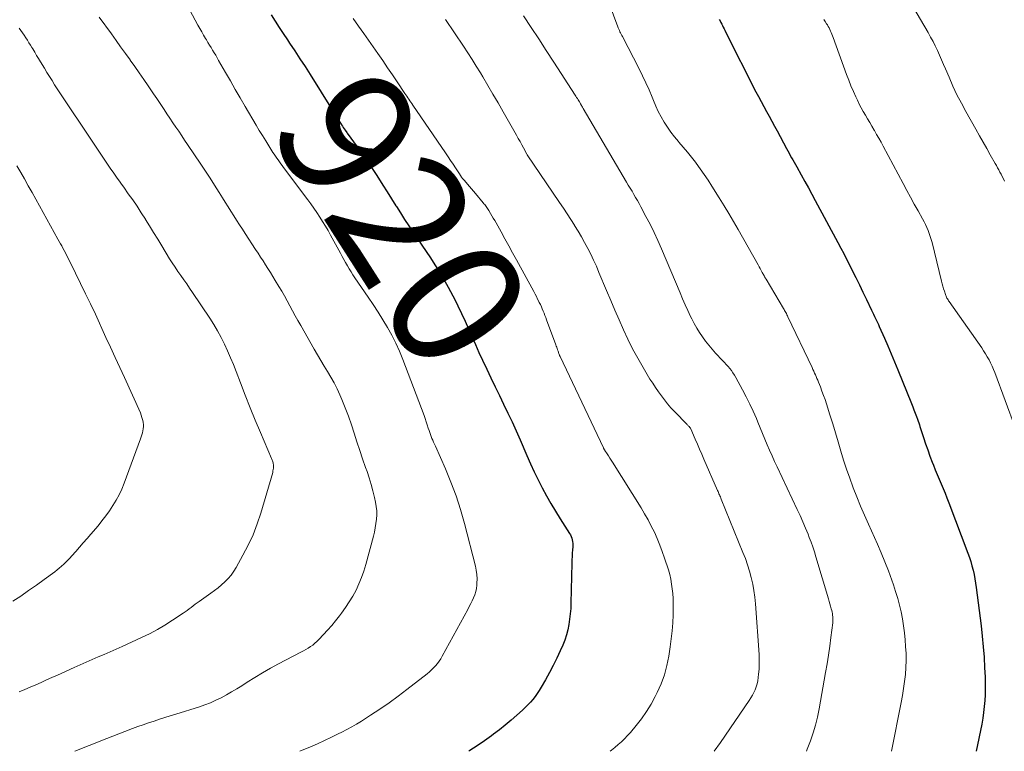
# Model space of a CAD drawing. Units: feet. Extents: x 1975000 to 1980037, y 575000 to 580000.
# Drawn here: x 1976689 to 1976838, y 575000 to 575111 of the extents above; entities that cross this region are included whole.
import ezdxf
from ezdxf.enums import TextEntityAlignment as Align

# ---------------------------------------------------------------- set-up
doc = ezdxf.new("R2010")
doc.units = ezdxf.units.FT
doc.header["$LTSCALE"] = 100
doc.header["$MEASUREMENT"] = 0
for name, color, linetype, lineweight in [('CONTOUR INDEX', 32, 'Continuous', 25), ('CONTOUR INDEX LABEL', 7, 'Continuous', 15), ('CONTOUR INTERMEDIATE', 40, 'Continuous', 15)]:
    doc.layers.add(name, color=color, linetype=linetype, lineweight=lineweight)
doc.styles.add('slant', font='romans.shx', dxfattribs={"oblique": 14.999978})

msp = doc.modelspace()

# ---------------------------------------------------------------- linework, layer by layer
at = {"layer": 'CONTOUR INDEX', "flags": 128}
for points, elevation in [([(1976726.65, 575111.52), (1976727.26, 575110.56), (1976727.87, 575109.6), (1976728.5, 575108.65), (1976729.13, 575107.7), (1976729.45, 575107.23), (1976730.23, 575106.04), (1976731.01, 575104.85), (1976731.79, 575103.66), (1976732.55, 575102.46), (1976737.33, 575094.86), (1976737.46, 575094.66), (1976737.59, 575094.45), (1976737.73, 575094.24), (1976737.86, 575094.04), (1976738.11, 575093.66), (1976738.18, 575093.56), (1976739.7, 575091.5), (1976740.44, 575090.47), (1976741.17, 575089.44), (1976741.87, 575088.39), (1976742.57, 575087.34), (1976742.93, 575086.77), (1976743.59, 575085.73), (1976744.25, 575084.69), (1976744.9, 575083.65), (1976745.55, 575082.6), (1976745.62, 575082.49), (1976746.24, 575081.5), (1976746.87, 575080.52), (1976747.52, 575079.54), (1976748.18, 575078.57), (1976748.84, 575077.61), (1976749.5, 575076.64), (1976750.15, 575075.67), (1976750.79, 575074.69), (1976751.21, 575074.06), (1976752, 575072.81), (1976752.77, 575071.55), (1976753.49, 575070.26), (1976754.19, 575068.95), (1976754.36, 575068.62), (1976754.94, 575067.46), (1976755.5, 575066.3), (1976756.04, 575065.12), (1976756.56, 575063.94), (1976757.07, 575062.75), (1976757.59, 575061.57), (1976758.13, 575060.39), (1976758.67, 575059.22), (1976759.31, 575057.86), (1976759.94, 575056.53), (1976760.58, 575055.19), (1976761.22, 575053.86), (1976761.87, 575052.54), (1976762.52, 575051.21), (1976763.15, 575049.87), (1976763.76, 575048.52), (1976764.35, 575047.17), (1976765.4, 575044.76), (1976765.95, 575043.52), (1976766.51, 575042.3), (1976767.11, 575041.08), (1976767.71, 575039.87), (1976768.35, 575038.68), (1976769.01, 575037.5), (1976769.71, 575036.35), (1976770.43, 575035.2), (1976771.85, 575032.99), (1976771.99, 575032.76), (1976772.1, 575032.52), (1976772.19, 575032.27), (1976772.26, 575032.01), (1976772.31, 575031.75), (1976772.34, 575031.48), (1976772.35, 575031.21), (1976772.34, 575030.95), (1976772.3, 575030.49), (1976772.26, 575029.99), (1976772.23, 575029.49), (1976772.2, 575029), (1976772.19, 575028.5), (1976772.06, 575022.42), (1976772.02, 575021.61), (1976771.96, 575020.8), (1976771.86, 575019.99), (1976771.74, 575019.18), (1976771.58, 575018.39), (1976771.37, 575017.61), (1976771.11, 575016.84), (1976770.81, 575016.08), (1976770.44, 575015.22), (1976769.93, 575014.11), (1976769.39, 575013), (1976768.82, 575011.92), (1976768.22, 575010.84), (1976767.56, 575009.69), (1976767.26, 575009.21), (1976766.96, 575008.74), (1976766.63, 575008.29), (1976766.29, 575007.85), (1976765.93, 575007.42), (1976765.55, 575007.01), (1976765.15, 575006.62), (1976764.74, 575006.24), (1976763.87, 575005.46), (1976763, 575004.71), (1976762.12, 575003.98), (1976761.22, 575003.27), (1976760.31, 575002.57), (1976760.02, 575002.36), (1976758.95, 575001.58), (1976757.86, 575000.82), (1976756.75, 575000.1), (1976756.6, 575000)], 920), ([(1976794.53, 575110.8), (1976794.65, 575110.57), (1976794.77, 575110.33), (1976794.89, 575110.1), (1976795.01, 575109.86), (1976795.13, 575109.62), (1976795.24, 575109.38), (1976795.36, 575109.15), (1976795.48, 575108.91), (1976800.08, 575099.86), (1976800.47, 575099.11), (1976800.86, 575098.36), (1976801.25, 575097.62), (1976801.65, 575096.87), (1976802.06, 575096.13), (1976802.46, 575095.39), (1976802.87, 575094.65), (1976803.27, 575093.91), (1976804.71, 575091.26), (1976804.9, 575090.91), (1976805.09, 575090.56), (1976805.28, 575090.21), (1976805.47, 575089.86), (1976805.67, 575089.52), (1976805.86, 575089.17), (1976806.05, 575088.82), (1976806.25, 575088.47), (1976806.94, 575087.25), (1976807.47, 575086.28), (1976808.01, 575085.32), (1976808.53, 575084.35), (1976809.06, 575083.39), (1976812.47, 575077.04), (1976812.92, 575076.19), (1976813.36, 575075.35), (1976813.8, 575074.5), (1976814.23, 575073.64), (1976814.65, 575072.81), (1976815.2, 575071.71), (1976815.74, 575070.6), (1976816.28, 575069.49), (1976816.82, 575068.38), (1976817.6, 575066.78), (1976817.74, 575066.47), (1976817.89, 575066.16), (1976818.04, 575065.85), (1976818.19, 575065.54), (1976818.34, 575065.23), (1976818.48, 575064.92), (1976818.62, 575064.61), (1976818.76, 575064.29), (1976819.53, 575062.55), (1976820.05, 575061.36), (1976820.56, 575060.17), (1976821.06, 575058.97), (1976821.55, 575057.77), (1976823.63, 575052.65), (1976823.83, 575052.16), (1976824.01, 575051.68), (1976824.2, 575051.19), (1976824.38, 575050.7), (1976824.53, 575050.28), (1976824.63, 575050), (1976824.72, 575049.71), (1976824.82, 575049.43), (1976824.91, 575049.15), (1976825.44, 575047.51), (1976825.76, 575046.57), (1976826.09, 575045.62), (1976826.43, 575044.69), (1976826.78, 575043.76), (1976826.94, 575043.33), (1976827.22, 575042.62), (1976827.51, 575041.9), (1976827.81, 575041.2), (1976828.12, 575040.49), (1976828.42, 575039.78), (1976828.71, 575039.07), (1976829, 575038.36), (1976829.28, 575037.64), (1976832.18, 575029.98), (1976832.4, 575029.36), (1976832.61, 575028.72), (1976832.79, 575028.08), (1976832.96, 575027.44), (1976833.1, 575026.79), (1976833.23, 575026.13), (1976833.34, 575025.47), (1976833.43, 575024.81), (1976834.17, 575019), (1976834.35, 575017.42), (1976834.51, 575015.83), (1976834.62, 575014.24), (1976834.71, 575012.65), (1976834.77, 575011.26), (1976834.8, 575010.37), (1976834.8, 575009.47), (1976834.78, 575008.57), (1976834.73, 575007.67), (1976834.65, 575006.78), (1976834.55, 575005.89), (1976834.42, 575005), (1976834.26, 575004.12), (1976833.45, 575000)], 900)]:
    msp.add_lwpolyline(points, dxfattribs=dict(at, elevation=elevation))
at = {"layer": 'CONTOUR INTERMEDIATE', "flags": 128}
for points, elevation in [([(1976777.18, 575115.05), (1976779.15, 575109.7), (1976779.22, 575109.51), (1976779.3, 575109.32), (1976779.39, 575109.13), (1976779.48, 575108.94), (1976779.57, 575108.76), (1976779.66, 575108.57), (1976779.76, 575108.39), (1976779.85, 575108.2), (1976782.38, 575103.33), (1976782.91, 575102.27), (1976783.42, 575101.2), (1976783.89, 575100.12), (1976784.35, 575099.02), (1976784.54, 575098.53), (1976784.9, 575097.69), (1976785.29, 575096.86), (1976785.72, 575096.05), (1976786.17, 575095.25), (1976786.67, 575094.48), (1976787.19, 575093.73), (1976787.75, 575093.01), (1976788.34, 575092.3), (1976788.42, 575092.21), (1976789.06, 575091.47), (1976789.69, 575090.72), (1976790.3, 575089.95), (1976790.91, 575089.18), (1976791, 575089.05), (1976791.63, 575088.2), (1976792.24, 575087.34), (1976792.83, 575086.47), (1976793.4, 575085.58), (1976794.51, 575083.79), (1976795.24, 575082.6), (1976795.96, 575081.41), (1976796.67, 575080.21), (1976797.36, 575079), (1976800.4, 575073.65), (1976800.56, 575073.36), (1976800.72, 575073.08), (1976800.87, 575072.79), (1976801.03, 575072.5), (1976801.26, 575072.08), (1976801.3, 575072.01), (1976801.34, 575071.93), (1976801.38, 575071.85), (1976801.43, 575071.78), (1976801.47, 575071.7), (1976801.51, 575071.63), (1976801.56, 575071.55), (1976801.6, 575071.48), (1976804.24, 575067.05), (1976804.33, 575066.89), (1976804.42, 575066.73), (1976804.51, 575066.58), (1976804.59, 575066.42), (1976804.68, 575066.26), (1976804.76, 575066.1), (1976804.84, 575065.94), (1976804.91, 575065.78), (1976808.57, 575058.09), (1976808.7, 575057.82), (1976808.83, 575057.55), (1976808.95, 575057.27), (1976809.07, 575057), (1976809.19, 575056.73), (1976809.31, 575056.45), (1976809.43, 575056.18), (1976809.54, 575055.9), (1976809.83, 575055.18), (1976810.07, 575054.53), (1976810.31, 575053.89), (1976810.54, 575053.24), (1976810.75, 575052.58), (1976811.27, 575050.96), (1976811.71, 575049.59), (1976812.13, 575048.22), (1976812.54, 575046.84), (1976812.94, 575045.46), (1976813.35, 575044.09), (1976813.79, 575042.72), (1976814.27, 575041.37), (1976814.77, 575040.02), (1976814.81, 575039.91), (1976815.36, 575038.51), (1976815.93, 575037.13), (1976816.52, 575035.75), (1976817.12, 575034.38), (1976818.46, 575031.37), (1976819.05, 575030.03), (1976819.6, 575028.67), (1976820.13, 575027.31), (1976820.63, 575025.93), (1976820.9, 575025.18), (1976821.23, 575024.17), (1976821.54, 575023.15), (1976821.8, 575022.13), (1976822.05, 575021.09), (1976822.25, 575020.05), (1976822.42, 575019), (1976822.55, 575017.95), (1976822.66, 575016.89), (1976822.74, 575015.88), (1976822.8, 575014.82), (1976822.81, 575013.75), (1976822.78, 575012.69), (1976822.7, 575011.62), (1976822.58, 575010.56), (1976822.44, 575009.5), (1976822.27, 575008.45), (1976822.07, 575007.4), (1976820.58, 575000)], 904), ([(1976713.61, 575113.61), (1976715.58, 575109.95), (1976715.86, 575109.44), (1976716.15, 575108.93), (1976716.44, 575108.43), (1976716.73, 575107.92), (1976716.86, 575107.7), (1976717.09, 575107.31), (1976717.33, 575106.92), (1976717.56, 575106.53), (1976717.79, 575106.14), (1976718.03, 575105.75), (1976718.26, 575105.37), (1976718.48, 575104.97), (1976718.71, 575104.58), (1976719.74, 575102.78), (1976720.48, 575101.49), (1976721.23, 575100.2), (1976721.98, 575098.91), (1976722.74, 575097.62), (1976724.4, 575094.8), (1976724.87, 575094), (1976725.35, 575093.21), (1976725.83, 575092.43), (1976726.32, 575091.65), (1976726.93, 575090.67), (1976727.12, 575090.38), (1976727.31, 575090.09), (1976727.51, 575089.8), (1976727.7, 575089.52), (1976727.91, 575089.23), (1976728.11, 575088.95), (1976728.32, 575088.67), (1976728.52, 575088.39), (1976732.21, 575083.5), (1976732.68, 575082.86), (1976733.14, 575082.21), (1976733.59, 575081.55), (1976734.04, 575080.88), (1976734.46, 575080.21), (1976734.88, 575079.52), (1976735.27, 575078.83), (1976735.66, 575078.13), (1976737.14, 575075.4), (1976737.4, 575074.92), (1976737.66, 575074.45), (1976737.93, 575073.98), (1976738.2, 575073.51), (1976738.47, 575073.05), (1976738.76, 575072.59), (1976739.05, 575072.14), (1976739.35, 575071.69), (1976741.36, 575068.76), (1976742.12, 575067.63), (1976742.86, 575066.5), (1976743.57, 575065.34), (1976744.26, 575064.18), (1976744.92, 575063), (1976745.53, 575061.79), (1976746.08, 575060.56), (1976746.59, 575059.3), (1976749.81, 575050.83), (1976749.98, 575050.36), (1976750.15, 575049.89), (1976750.31, 575049.41), (1976750.46, 575048.93), (1976750.57, 575048.59), (1976750.67, 575048.28), (1976750.78, 575047.98), (1976750.89, 575047.67), (1976751.01, 575047.37), (1976751.14, 575047.08), (1976751.27, 575046.78), (1976751.4, 575046.48), (1976751.53, 575046.19), (1976753.05, 575042.76), (1976753.89, 575040.73), (1976754.66, 575038.68), (1976755.33, 575036.59), (1976755.93, 575034.48), (1976757.59, 575028.04), (1976757.72, 575027.4), (1976757.81, 575026.76), (1976757.84, 575026.11), (1976757.83, 575025.46), (1976757.8, 575025.13), (1976757.74, 575024.64), (1976757.65, 575024.17), (1976757.5, 575023.7), (1976757.32, 575023.25), (1976757.11, 575022.8), (1976756.9, 575022.36), (1976756.67, 575021.92), (1976756.44, 575021.48), (1976752.56, 575014.4), (1976752.34, 575014.02), (1976752.1, 575013.65), (1976751.84, 575013.3), (1976751.56, 575012.96), (1976751.27, 575012.63), (1976750.96, 575012.32), (1976750.63, 575012.03), (1976750.29, 575011.74), (1976747.23, 575009.35), (1976745.89, 575008.33), (1976744.53, 575007.34), (1976743.14, 575006.39), (1976741.73, 575005.46), (1976740.32, 575004.56), (1976739.6, 575004.12), (1976738.87, 575003.69), (1976738.12, 575003.28), (1976737.37, 575002.89), (1976736.82, 575002.62), (1976735.78, 575002.12), (1976734.74, 575001.63), (1976733.68, 575001.15), (1976732.62, 575000.69), (1976730.99, 575000)], 924), ([(1976823.82, 575112.77), (1976826.16, 575108.8), (1976826.53, 575108.13), (1976826.89, 575107.46), (1976827.23, 575106.78), (1976827.56, 575106.09), (1976827.87, 575105.4), (1976828.18, 575104.7), (1976828.48, 575104), (1976828.78, 575103.3), (1976829.32, 575102.04), (1976829.91, 575100.71), (1976830.52, 575099.4), (1976831.18, 575098.11), (1976831.87, 575096.84), (1976833.37, 575094.17), (1976833.91, 575093.2), (1976834.46, 575092.23), (1976835.02, 575091.26), (1976835.57, 575090.29), (1976836.31, 575089.01), (1976836.5, 575088.68), (1976836.68, 575088.35), (1976836.86, 575088.02), (1976837.03, 575087.69), (1976837.21, 575087.35), (1976837.37, 575087.01), (1976837.54, 575086.67), (1976837.7, 575086.33)], 892), ([(1976764.89, 575111.34), (1976766.04, 575109.6), (1976767.19, 575107.85), (1976768.33, 575106.1), (1976769.46, 575104.35), (1976772.68, 575099.35), (1976772.8, 575099.17), (1976772.91, 575098.99), (1976773.03, 575098.81), (1976773.15, 575098.63), (1976773.36, 575098.31), (1976773.37, 575098.29), (1976773.38, 575098.27), (1976773.39, 575098.25), (1976773.41, 575098.23), (1976773.47, 575098.12), (1976773.52, 575098.02), (1976773.66, 575097.76), (1976773.73, 575097.65), (1976773.8, 575097.53), (1976773.86, 575097.42), (1976773.93, 575097.31), (1976780.48, 575086.17), (1976780.75, 575085.71), (1976781.03, 575085.24), (1976781.31, 575084.78), (1976781.58, 575084.31), (1976781.86, 575083.85), (1976782.13, 575083.38), (1976782.39, 575082.91), (1976782.65, 575082.43), (1976783.42, 575080.99), (1976784.05, 575079.78), (1976784.65, 575078.56), (1976785.21, 575077.33), (1976785.76, 575076.08), (1976788.58, 575069.41), (1976788.97, 575068.51), (1976789.37, 575067.6), (1976789.77, 575066.71), (1976790.19, 575065.82), (1976790.36, 575065.47), (1976790.71, 575064.76), (1976791.1, 575064.07), (1976791.52, 575063.4), (1976791.96, 575062.74), (1976792.43, 575062.1), (1976792.92, 575061.48), (1976793.44, 575060.88), (1976793.97, 575060.29), (1976795.02, 575059.18), (1976795.3, 575058.88), (1976795.58, 575058.58), (1976795.85, 575058.27), (1976796.11, 575057.95), (1976796.36, 575057.63), (1976796.6, 575057.3), (1976796.82, 575056.95), (1976797.03, 575056.6), (1976798.06, 575054.72), (1976798.62, 575053.65), (1976799.16, 575052.57), (1976799.66, 575051.47), (1976800.14, 575050.36), (1976800.36, 575049.83), (1976800.71, 575048.98), (1976801.07, 575048.13), (1976801.42, 575047.27), (1976801.78, 575046.42), (1976802.15, 575045.58), (1976802.52, 575044.73), (1976802.91, 575043.89), (1976803.29, 575043.05), (1976806.34, 575036.62), (1976806.77, 575035.69), (1976807.18, 575034.75), (1976807.58, 575033.8), (1976807.96, 575032.85), (1976808.15, 575032.38), (1976808.42, 575031.66), (1976808.68, 575030.93), (1976808.92, 575030.19), (1976809.15, 575029.45), (1976811.05, 575023.07), (1976811.16, 575022.7), (1976811.26, 575022.34), (1976811.37, 575021.97), (1976811.47, 575021.59), (1976811.55, 575021.31), (1976811.6, 575021.08), (1976811.65, 575020.85), (1976811.69, 575020.62), (1976811.72, 575020.38), (1976811.73, 575020.15), (1976811.74, 575019.92), (1976811.73, 575019.68), (1976811.71, 575019.45), (1976811.44, 575017.24), (1976811.26, 575015.91), (1976811.07, 575014.57), (1976810.86, 575013.25), (1976810.63, 575011.92), (1976809.64, 575006.41), (1976809.39, 575005.19), (1976809.1, 575003.98), (1976808.75, 575002.78), (1976808.35, 575001.6), (1976808.26, 575001.33), (1976807.85, 575000.3), (1976807.71, 575000)], 908), ([(1976700.64, 575111.16), (1976702.46, 575108.6), (1976703.17, 575107.62), (1976703.87, 575106.63), (1976704.58, 575105.65), (1976705.29, 575104.67), (1976705.32, 575104.62), (1976706.01, 575103.67), (1976706.69, 575102.7), (1976707.37, 575101.73), (1976708.04, 575100.76), (1976708.36, 575100.28), (1976708.86, 575099.55), (1976709.36, 575098.81), (1976709.85, 575098.06), (1976710.34, 575097.32), (1976710.44, 575097.16), (1976710.88, 575096.49), (1976711.32, 575095.83), (1976711.76, 575095.17), (1976712.21, 575094.51), (1976712.66, 575093.86), (1976713.11, 575093.2), (1976713.56, 575092.54), (1976714.01, 575091.88), (1976716.01, 575088.9), (1976716.72, 575087.84), (1976717.42, 575086.76), (1976718.1, 575085.69), (1976718.78, 575084.6), (1976719.28, 575083.79), (1976719.71, 575083.11), (1976720.14, 575082.43), (1976720.56, 575081.75), (1976721, 575081.07), (1976721.43, 575080.39), (1976721.86, 575079.72), (1976722.3, 575079.04), (1976722.74, 575078.37), (1976724.29, 575075.99), (1976724.67, 575075.41), (1976725.05, 575074.83), (1976725.43, 575074.24), (1976725.81, 575073.66), (1976726.18, 575073.07), (1976726.55, 575072.48), (1976726.92, 575071.89), (1976727.28, 575071.3), (1976727.82, 575070.39), (1976728.26, 575069.66), (1976728.68, 575068.93), (1976729.09, 575068.19), (1976729.5, 575067.44), (1976729.9, 575066.69), (1976730.31, 575065.95), (1976730.72, 575065.2), (1976731.14, 575064.46), (1976733.17, 575060.89), (1976733.66, 575060.03), (1976734.17, 575059.17), (1976734.69, 575058.32), (1976735.21, 575057.48), (1976735.72, 575056.63), (1976736.2, 575055.76), (1976736.64, 575054.87), (1976737.05, 575053.97), (1976737.35, 575053.26), (1976737.87, 575052), (1976738.35, 575050.72), (1976738.81, 575049.44), (1976739.23, 575048.15), (1976739.65, 575046.85), (1976740.07, 575045.56), (1976740.51, 575044.27), (1976740.97, 575042.99), (1976741.19, 575042.35), (1976741.52, 575041.39), (1976741.82, 575040.41), (1976742.08, 575039.43), (1976742.31, 575038.43), (1976742.46, 575037.72), (1976742.57, 575037.07), (1976742.64, 575036.43), (1976742.64, 575035.78), (1976742.61, 575035.13), (1976742.53, 575034.48), (1976742.43, 575033.83), (1976742.3, 575033.19), (1976742.14, 575032.56), (1976741, 575028.28), (1976740.7, 575027.29), (1976740.36, 575026.31), (1976739.96, 575025.35), (1976739.52, 575024.41), (1976739.02, 575023.5), (1976738.49, 575022.61), (1976737.92, 575021.75), (1976737.31, 575020.91), (1976737, 575020.5), (1976736.42, 575019.77), (1976735.83, 575019.05), (1976735.21, 575018.35), (1976734.58, 575017.66), (1976733.87, 575016.91), (1976733.58, 575016.62), (1976733.27, 575016.35), (1976732.95, 575016.09), (1976732.61, 575015.85), (1976732.26, 575015.62), (1976731.91, 575015.41), (1976731.55, 575015.2), (1976731.18, 575015.01), (1976727.77, 575013.23), (1976726.55, 575012.58), (1976725.35, 575011.9), (1976724.18, 575011.19), (1976723.01, 575010.46), (1976722.21, 575009.93), (1976721.45, 575009.45), (1976720.68, 575008.99), (1976719.9, 575008.54), (1976719.1, 575008.11), (1976718.3, 575007.72), (1976717.48, 575007.35), (1976716.64, 575007.03), (1976715.79, 575006.74), (1976712.21, 575005.63), (1976711.39, 575005.37), (1976710.57, 575005.11), (1976709.74, 575004.85), (1976708.92, 575004.58), (1976708.11, 575004.31), (1976707.29, 575004.03), (1976706.48, 575003.73), (1976705.67, 575003.43), (1976704.49, 575002.98), (1976703.59, 575002.64), (1976702.69, 575002.3), (1976701.79, 575001.95), (1976700.89, 575001.61), (1976699.99, 575001.25), (1976699.09, 575000.9), (1976698.2, 575000.53), (1976697.31, 575000.15), (1976696.95, 575000)], 928), ([(1976739.08, 575110.92), (1976739.91, 575109.8), (1976740.72, 575108.67), (1976742.83, 575105.63), (1976743.57, 575104.56), (1976744.3, 575103.48), (1976745.03, 575102.41), (1976745.75, 575101.33), (1976746.9, 575099.61), (1976747.05, 575099.39), (1976747.2, 575099.16), (1976747.35, 575098.94), (1976747.5, 575098.72), (1976747.66, 575098.5), (1976747.81, 575098.28), (1976747.96, 575098.06), (1976748.12, 575097.84), (1976753.07, 575090.59), (1976753.45, 575090.02), (1976753.83, 575089.45), (1976754.21, 575088.88), (1976754.59, 575088.31), (1976755.27, 575087.26), (1976755.3, 575087.22), (1976755.33, 575087.17), (1976755.36, 575087.12), (1976755.4, 575087.07), (1976755.43, 575087.02), (1976755.46, 575086.97), (1976755.5, 575086.92), (1976755.54, 575086.88), (1976755.61, 575086.78), (1976755.69, 575086.69), (1976755.76, 575086.6), (1976755.84, 575086.51), (1976755.92, 575086.42), (1976756.38, 575085.88), (1976756.69, 575085.53), (1976756.99, 575085.17), (1976757.3, 575084.81), (1976757.6, 575084.45), (1976758.77, 575083.04), (1976758.88, 575082.9), (1976759, 575082.76), (1976759.11, 575082.61), (1976759.22, 575082.46), (1976759.33, 575082.31), (1976759.43, 575082.16), (1976759.53, 575082), (1976759.63, 575081.85), (1976759.87, 575081.44), (1976760.09, 575081.08), (1976760.3, 575080.72), (1976760.51, 575080.36), (1976760.72, 575079.99), (1976761.47, 575078.62), (1976762.05, 575077.57), (1976762.63, 575076.51), (1976763.21, 575075.46), (1976763.79, 575074.4), (1976766.42, 575069.6), (1976766.63, 575069.22), (1976766.83, 575068.84), (1976767.02, 575068.46), (1976767.21, 575068.08), (1976767.27, 575067.95), (1976767.43, 575067.63), (1976767.58, 575067.31), (1976767.72, 575066.98), (1976767.85, 575066.65), (1976767.99, 575066.32), (1976768.11, 575065.98), (1976768.24, 575065.65), (1976768.37, 575065.32), (1976769.77, 575061.52), (1976769.84, 575061.34), (1976769.9, 575061.16), (1976769.97, 575060.98), (1976770.03, 575060.8), (1976770.07, 575060.69), (1976770.11, 575060.56), (1976770.16, 575060.44), (1976770.2, 575060.32), (1976770.25, 575060.2), (1976770.32, 575059.99), (1976770.33, 575059.97), (1976770.34, 575059.95), (1976770.34, 575059.94), (1976770.35, 575059.92), (1976770.38, 575059.85), (1976770.39, 575059.83), (1976770.39, 575059.82), (1976770.4, 575059.8), (1976770.41, 575059.78), (1976776.97, 575045.95), (1976777, 575045.9), (1976777.02, 575045.85), (1976777.05, 575045.8), (1976777.08, 575045.75), (1976777.11, 575045.7), (1976777.14, 575045.65), (1976777.17, 575045.6), (1976777.2, 575045.55), (1976777.55, 575045.02), (1976777.76, 575044.71), (1976777.97, 575044.39), (1976778.17, 575044.08), (1976778.37, 575043.76), (1976782.68, 575036.84), (1976783.22, 575035.94), (1976783.74, 575035.03), (1976784.22, 575034.1), (1976784.69, 575033.16), (1976785.12, 575032.2), (1976785.53, 575031.23), (1976785.89, 575030.25), (1976786.23, 575029.26), (1976786.81, 575027.45), (1976787.01, 575026.75), (1976787.18, 575026.04), (1976787.31, 575025.32), (1976787.41, 575024.6), (1976787.48, 575023.87), (1976787.52, 575023.14), (1976787.54, 575022.41), (1976787.54, 575021.68), (1976787.52, 575020.68), (1976787.47, 575019.46), (1976787.39, 575018.23), (1976787.26, 575017.01), (1976787.09, 575015.8), (1976786.88, 575014.39), (1976786.59, 575012.97), (1976786.22, 575011.58), (1976785.72, 575010.22), (1976785.13, 575008.9), (1976784.83, 575008.31), (1976784.2, 575007.14), (1976783.51, 575006.01), (1976782.75, 575004.94), (1976781.93, 575003.9), (1976781.06, 575002.86), (1976780.62, 575002.37), (1976780.18, 575001.9), (1976779.71, 575001.45), (1976779.22, 575001.01), (1976778.72, 575000.59), (1976778.22, 575000.17), (1976778, 575000)], 916), ([(1976753.05, 575110.79), (1976755.79, 575106.74), (1976756.45, 575105.75), (1976757.1, 575104.74), (1976757.73, 575103.73), (1976758.35, 575102.7), (1976758.7, 575102.13), (1976759.48, 575100.81), (1976760.25, 575099.48), (1976761.02, 575098.16), (1976761.78, 575096.83), (1976763.82, 575093.26), (1976764.09, 575092.79), (1976764.35, 575092.31), (1976764.61, 575091.83), (1976764.87, 575091.34), (1976765.37, 575090.4), (1976765.44, 575090.29), (1976770.35, 575083.06), (1976770.92, 575082.21), (1976771.48, 575081.36), (1976772.04, 575080.51), (1976772.59, 575079.64), (1976772.61, 575079.61), (1976773.13, 575078.76), (1976773.64, 575077.9), (1976774.13, 575077.02), (1976774.6, 575076.14), (1976775.06, 575075.24), (1976775.49, 575074.34), (1976775.91, 575073.43), (1976776.3, 575072.51), (1976777.46, 575069.74), (1976778.08, 575068.26), (1976778.71, 575066.78), (1976779.35, 575065.3), (1976780, 575063.82), (1976780.69, 575062.37), (1976781.4, 575060.93), (1976782.17, 575059.51), (1976782.98, 575058.12), (1976784.03, 575056.36), (1976784.44, 575055.71), (1976784.86, 575055.06), (1976785.3, 575054.43), (1976785.75, 575053.8), (1976786.22, 575053.19), (1976786.7, 575052.59), (1976787.21, 575052.01), (1976787.74, 575051.45), (1976789.65, 575049.47), (1976789.72, 575049.39), (1976789.8, 575049.32), (1976789.87, 575049.24), (1976789.95, 575049.17), (1976790.07, 575049.04), (1976790.15, 575048.94), (1976790.2, 575048.83), (1976790.88, 575047.28), (1976791.21, 575046.52), (1976791.54, 575045.76), (1976791.87, 575045), (1976792.2, 575044.24), (1976794.27, 575039.49), (1976794.34, 575039.32), (1976794.41, 575039.16), (1976794.48, 575038.99), (1976794.56, 575038.83), (1976794.63, 575038.66), (1976794.7, 575038.5), (1976794.77, 575038.33), (1976794.83, 575038.16), (1976798.11, 575030.11), (1976798.47, 575029.17), (1976798.8, 575028.22), (1976799.1, 575027.26), (1976799.36, 575026.29), (1976799.58, 575025.31), (1976799.76, 575024.33), (1976799.89, 575023.33), (1976799.99, 575022.33), (1976800.54, 575014.65), (1976800.57, 575013.91), (1976800.57, 575013.17), (1976800.54, 575012.43), (1976800.47, 575011.69), (1976800.41, 575011.15), (1976800.34, 575010.68), (1976800.24, 575010.23), (1976800.1, 575009.78), (1976799.94, 575009.33), (1976799.75, 575008.9), (1976799.54, 575008.48), (1976799.3, 575008.08), (1976799.05, 575007.68), (1976794.72, 575001.35), (1976793.76, 575000)], 912), ([(1976810.37, 575110.78), (1976810.57, 575110.47), (1976810.77, 575110.15), (1976810.89, 575109.96), (1976811.02, 575109.74), (1976811.14, 575109.51), (1976811.26, 575109.28), (1976811.37, 575109.04), (1976811.47, 575108.8), (1976811.57, 575108.56), (1976811.67, 575108.32), (1976811.76, 575108.08), (1976813.81, 575102.44), (1976814.13, 575101.59), (1976814.47, 575100.74), (1976814.83, 575099.9), (1976815.21, 575099.06), (1976815.44, 575098.57), (1976815.72, 575097.99), (1976816.02, 575097.42), (1976816.33, 575096.85), (1976816.66, 575096.29), (1976816.99, 575095.74), (1976817.32, 575095.18), (1976817.65, 575094.62), (1976817.97, 575094.06), (1976818.01, 575094), (1976818.35, 575093.4), (1976818.69, 575092.8), (1976819.02, 575092.2), (1976819.35, 575091.59), (1976822.35, 575085.94), (1976822.91, 575084.91), (1976823.47, 575083.87), (1976824.05, 575082.84), (1976824.62, 575081.81), (1976825.31, 575080.61), (1976825.54, 575080.18), (1976825.76, 575079.75), (1976825.96, 575079.31), (1976826.15, 575078.87), (1976826.32, 575078.41), (1976826.47, 575077.96), (1976826.61, 575077.5), (1976826.74, 575077.03), (1976828.18, 575071.16), (1976828.27, 575070.78), (1976828.38, 575070.4), (1976828.49, 575070.02), (1976828.61, 575069.64), (1976828.76, 575069.17), (1976828.81, 575069.03), (1976828.87, 575068.89), (1976828.93, 575068.75), (1976829, 575068.61), (1976829.08, 575068.48), (1976829.16, 575068.34), (1976829.24, 575068.22), (1976829.33, 575068.09), (1976834.27, 575061.06), (1976834.56, 575060.62), (1976834.85, 575060.18), (1976835.11, 575059.72), (1976835.37, 575059.26), (1976835.61, 575058.79), (1976835.83, 575058.31), (1976836.04, 575057.82), (1976836.23, 575057.33), (1976840.94, 575044.61)], 896), ([(1976688.51, 575109.5), (1976688.76, 575109.13), (1976689.01, 575108.77), (1976689.26, 575108.4), (1976689.5, 575108.03), (1976689.74, 575107.66), (1976689.98, 575107.28), (1976690.21, 575106.91), (1976690.44, 575106.53), (1976690.56, 575106.33), (1976690.85, 575105.85), (1976691.14, 575105.36), (1976691.43, 575104.88), (1976691.72, 575104.4), (1976692.32, 575103.4), (1976692.71, 575102.77), (1976693.09, 575102.15), (1976693.48, 575101.53), (1976693.87, 575100.91), (1976694.27, 575100.3), (1976694.67, 575099.69), (1976695.08, 575099.08), (1976695.48, 575098.47), (1976698.76, 575093.6), (1976699.37, 575092.69), (1976699.98, 575091.78), (1976700.58, 575090.87), (1976701.19, 575089.95), (1976701.78, 575089.06), (1976702.09, 575088.59), (1976702.4, 575088.13), (1976702.72, 575087.67), (1976703.03, 575087.22), (1976703.36, 575086.76), (1976703.68, 575086.31), (1976704, 575085.85), (1976704.33, 575085.4), (1976705.03, 575084.42), (1976705.7, 575083.47), (1976706.36, 575082.51), (1976706.99, 575081.53), (1976707.61, 575080.55), (1976707.63, 575080.53), (1976708.25, 575079.53), (1976708.86, 575078.52), (1976709.48, 575077.52), (1976710.09, 575076.51), (1976711.27, 575074.58), (1976711.68, 575073.93), (1976712.1, 575073.28), (1976712.54, 575072.64), (1976712.99, 575072.01), (1976713.44, 575071.38), (1976713.88, 575070.75), (1976714.32, 575070.11), (1976714.76, 575069.47), (1976717.37, 575065.58), (1976717.98, 575064.63), (1976718.56, 575063.66), (1976719.09, 575062.66), (1976719.59, 575061.65), (1976720.06, 575060.62), (1976720.51, 575059.58), (1976720.94, 575058.54), (1976721.35, 575057.49), (1976722, 575055.8), (1976722.73, 575053.91), (1976723.49, 575052.02), (1976724.26, 575050.14), (1976725.05, 575048.27), (1976726.73, 575044.35), (1976726.78, 575044.22), (1976726.83, 575044.08), (1976726.88, 575043.95), (1976726.92, 575043.81), (1976726.96, 575043.68), (1976726.98, 575043.54), (1976727, 575043.4), (1976727.01, 575043.25), (1976727.01, 575043.1), (1976727, 575042.88), (1976726.98, 575042.66), (1976726.94, 575042.44), (1976726.89, 575042.23), (1976725.09, 575036.07), (1976724.54, 575034.42), (1976723.92, 575032.79), (1976723.19, 575031.22), (1976722.39, 575029.67), (1976721.35, 575027.84), (1976720.99, 575027.25), (1976720.59, 575026.69), (1976720.14, 575026.17), (1976719.67, 575025.68), (1976719.16, 575025.21), (1976718.63, 575024.76), (1976718.09, 575024.34), (1976717.53, 575023.93), (1976715.76, 575022.69), (1976715.45, 575022.47), (1976715.15, 575022.25), (1976714.85, 575022.02), (1976714.55, 575021.79), (1976714.25, 575021.55), (1976713.95, 575021.33), (1976713.64, 575021.11), (1976713.33, 575020.9), (1976711.72, 575019.83), (1976710.58, 575019.11), (1976709.43, 575018.43), (1976708.24, 575017.8), (1976707.04, 575017.21), (1976704.11, 575015.86), (1976703.21, 575015.45), (1976702.3, 575015.05), (1976701.38, 575014.66), (1976700.47, 575014.28), (1976699.55, 575013.9), (1976698.63, 575013.51), (1976697.72, 575013.11), (1976696.81, 575012.7), (1976694.29, 575011.55), (1976693.47, 575011.18), (1976692.65, 575010.81), (1976691.82, 575010.43), (1976691, 575010.06), (1976690.17, 575009.7), (1976689.34, 575009.35), (1976688.5, 575009.01)], 932), ([(1976688.13, 575088.65), (1976688.73, 575087.65), (1976689.31, 575086.65), (1976689.88, 575085.63), (1976690.45, 575084.62), (1976691.02, 575083.61), (1976691.58, 575082.59), (1976694.36, 575077.55), (1976694.55, 575077.2), (1976694.75, 575076.85), (1976694.94, 575076.5), (1976695.13, 575076.15), (1976695.32, 575075.8), (1976695.51, 575075.45), (1976695.69, 575075.1), (1976695.87, 575074.74), (1976697.05, 575072.37), (1976697.81, 575070.83), (1976698.56, 575069.28), (1976699.3, 575067.72), (1976700.04, 575066.16), (1976701.65, 575062.67), (1976702.35, 575061.16), (1976703.05, 575059.64), (1976703.74, 575058.12), (1976704.43, 575056.6), (1976706.85, 575051.23), (1976706.98, 575050.9), (1976707.1, 575050.56), (1976707.19, 575050.21), (1976707.27, 575049.86), (1976707.28, 575049.77), (1976707.32, 575049.46), (1976707.33, 575049.15), (1976707.3, 575048.84), (1976707.25, 575048.53), (1976707.17, 575048.22), (1976707.08, 575047.91), (1976706.99, 575047.61), (1976706.88, 575047.31), (1976704.41, 575040.58), (1976704.06, 575039.7), (1976703.66, 575038.84), (1976703.21, 575038.01), (1976702.71, 575037.2), (1976702.18, 575036.41), (1976701.62, 575035.64), (1976701.04, 575034.89), (1976700.44, 575034.15), (1976699.35, 575032.87), (1976698.78, 575032.21), (1976698.21, 575031.54), (1976697.64, 575030.89), (1976697.06, 575030.23), (1976696.49, 575029.59), (1976696.19, 575029.26), (1976695.89, 575028.94), (1976695.57, 575028.63), (1976695.25, 575028.32), (1976694.92, 575028.03), (1976694.58, 575027.74), (1976694.23, 575027.46), (1976693.88, 575027.19), (1976692.28, 575026), (1976691.11, 575025.15), (1976689.93, 575024.32), (1976688.74, 575023.51), (1976687.53, 575022.72)], 936)]:
    msp.add_lwpolyline(points, dxfattribs=dict(at, elevation=elevation))

# ---------------------------------------------------------------- texts
at = {"layer": 'CONTOUR INDEX LABEL', "style": 'slant', "oblique": 15}
msp.add_text('920', height=20, rotation=302.6145, dxfattribs=at).set_placement((1976746.54, 575080.48, 920), align=Align.MIDDLE_CENTER)

doc.saveas('drawing.dxf')
